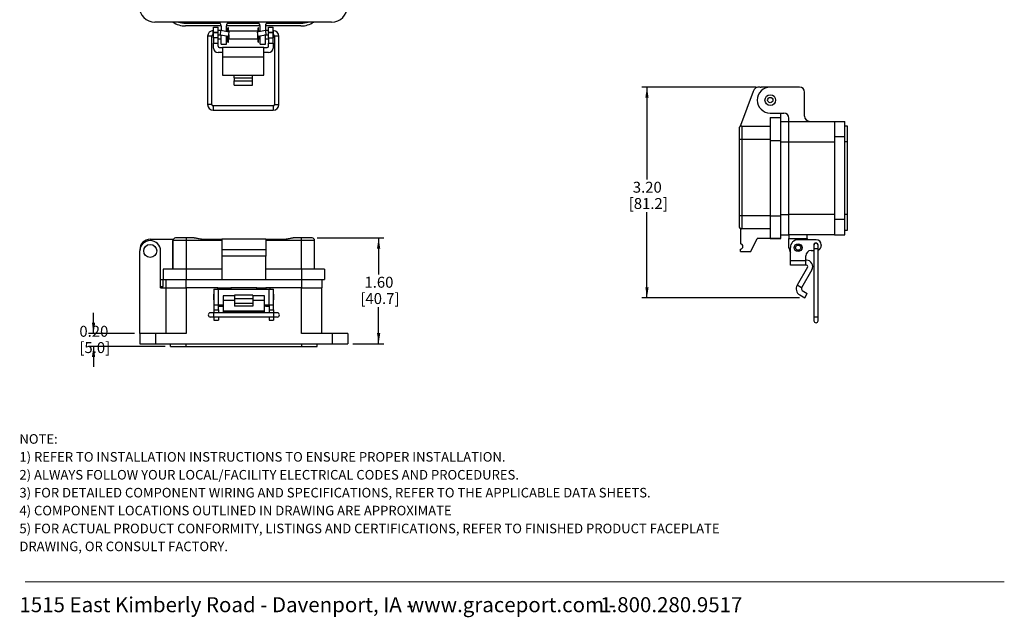
# Model space of a CAD drawing. Units: inches. Extents: x 0.5 to 8, y 0.4 to 10.7.
# Drawn here: x 0.5 to 8, y 0.4 to 5 of the extents above; entities that cross this region are included whole.
import ezdxf

# ---------------------------------------------------------------- set-up
doc = ezdxf.new("R2010")
doc.units = ezdxf.units.IN
doc.header["$MEASUREMENT"] = 0
doc.layers.add('BORDER', color=7, linetype='Continuous')
doc.styles.add('SLDTEXTSTYLE0', font='ARIAL.TTF', dxfattribs={"width": 0.948})
doc.styles.add('SLDTEXTSTYLE1', font='ARIALBD.TTF', dxfattribs={"width": 0.948})
doc.dimstyles.new('SLDDIMSTYLE0', dxfattribs={"dimtxt": 0.080892, "dimasz": 0.080892, "dimexe": 0, "dimexo": 0.0625, "dimgap": 0.020223, "dimtad": 0, "dimtih": 1, "dimtoh": 1, "dimlfac": 2, "dimrnd": 1e-09, "dimzin": 12, "dimdsep": 46, "dimtxsty": 'SLDTEXTSTYLE0', "dimsah": 1, "dimcen": 0.09, "dimadec": 0, "dimazin": 3, "dimtfac": 1, "dimtmove": 0, "dimatfit": 0, "dimfxl": 0, "dimfrac": 2, "dimtolj": 1, "dimtzin": 12, "dimarcsym": 0})
doc.dimstyles.new('SLDDIMSTYLE2', dxfattribs={"dimtxt": 0.080892, "dimasz": 0.080892, "dimexe": 0, "dimexo": 0.0625, "dimgap": 0.020223, "dimtad": 0, "dimtih": 1, "dimtoh": 1, "dimlfac": 2, "dimrnd": 1e-09, "dimzin": 12, "dimdsep": 46, "dimtxsty": 'SLDTEXTSTYLE0', "dimsah": 1, "dimcen": 0.09, "dimadec": 0, "dimazin": 3, "dimtol": 1, "dimtfac": 1, "dimtofl": 0, "dimtmove": 0, "dimatfit": 3, "dimfxl": 0, "dimfrac": 2, "dimtolj": 1, "dimtzin": 12, "dimarcsym": 0})
doc.dimstyles.new('SLDDIMSTYLE3', dxfattribs={"dimtxt": 0.080892, "dimasz": 0.080892, "dimexe": 0, "dimexo": 0.0625, "dimgap": 0.020223, "dimtad": 0, "dimtih": 1, "dimtoh": 1, "dimlfac": 2, "dimrnd": 1e-09, "dimzin": 12, "dimdsep": 46, "dimtxsty": 'SLDTEXTSTYLE0', "dimsah": 1, "dimcen": 0.09, "dimadec": 0, "dimazin": 3, "dimtfac": 1, "dimtofl": 0, "dimtmove": 0, "dimatfit": 3, "dimfxl": 0, "dimfrac": 2, "dimtolj": 1, "dimtzin": 12, "dimarcsym": 0})

# ---------------------------------------------------------------- blocks, each defined once
blk = doc.blocks.new('SW_NOTE_0')
at = {"layer": 'BORDER', "color": 0, "char_height": 0.114583, "attachment_point": 1, "style": 'SLDTEXTSTYLE0'}
for s, insert in [('1515 East Kimberly Road - Davenport, IA - ', (0, 0.1477)), ('www.graceport.com -', (2.9612, 0.1477)), ('1.800.280.9517', (4.4286, 0.1477))]:
    blk.add_mtext(s, dxfattribs=dict(at, insert=insert))
blk = doc.blocks.new('SW_NOTE_0_1')
at = {"layer": 'BORDER', "color": 0, "attachment_point": 1}
for s, insert, char_height, style in [('NOTE:', (0, 0.094), 0.07292, 'SLDTEXTSTYLE1'), ('1) REFER TO INSTALLATION INSTRUCTIONS TO ENSURE PROPER INSTALLATION. ', (0, -0.0426), 0.072917, 'SLDTEXTSTYLE0'), ('2) ALWAYS FOLLOW YOUR LOCAL/FACILITY ELECTRICAL CODES AND PROCEDURES.', (0, -0.1792), 0.072917, 'SLDTEXTSTYLE0'), ('3) FOR DETAILED COMPONENT WIRING AND SPECIFICATIONS, REFER TO THE APPLICABLE DATA SHEETS.', (0, -0.3158), 0.072917, 'SLDTEXTSTYLE0'), ('4) COMPONENT LOCATIONS OUTLINED IN DRAWING ARE APPROXIMATE', (0, -0.4524), 0.072917, 'SLDTEXTSTYLE0'), ('5) FOR ACTUAL PRODUCT CONFORMITY, LISTINGS AND CERTIFICATIONS, REFER TO FINISHED PRODUCT FACEPLATE ', (0, -0.589), 0.072917, 'SLDTEXTSTYLE0'), ('DRAWING, OR CONSULT FACTORY.', (0, -0.7256), 0.072917, 'SLDTEXTSTYLE0')]:
    blk.add_mtext(s, dxfattribs=dict(at, insert=insert, char_height=char_height, style=style))
blk = doc.blocks.new('_D_2')
at = {"layer": 'BORDER'}
for p, q in [((6.0825, 4.4404), (5.2116, 4.4404)), ((5.251, 4.4404), (5.251, 3.735)), ((5.251, 2.8328), (5.251, 3.4866)), ((6.4148, 2.8328), (5.2116, 2.8328))]:
    blk.add_line(p, q, dxfattribs=at)
for points in [[(5.251, 4.4404), (5.2386, 4.3595), (5.2635, 4.3595)], [(5.251, 2.8328), (5.2635, 2.9137), (5.2386, 2.9137)]]:
    blk.add_solid(points, dxfattribs=at)
at = {"layer": 'BORDER', "char_height": 0.08333, "attachment_point": 1, "style": 'SLDTEXTSTYLE0'}
for s, insert in [('3.20', (5.143, 3.7182)), ('[81.2]', (5.1121, 3.594))]:
    blk.add_mtext(s, dxfattribs=dict(at, insert=insert))
blk = doc.blocks.new('_D_3')
at = {"layer": 'BORDER'}
for p, q in [((2.7362, 3.2894), (3.244, 3.2894)), ((3.2046, 3.2894), (3.2046, 3.0102)), ((3.2046, 2.4825), (3.2046, 2.7617)), ((3.0088, 2.4825), (3.244, 2.4825))]:
    blk.add_line(p, q, dxfattribs=at)
for points in [[(3.2046, 3.2894), (3.1922, 3.2085), (3.2171, 3.2085)], [(3.2046, 2.4825), (3.2171, 2.5634), (3.1922, 2.5634)]]:
    blk.add_solid(points, dxfattribs=at)
at = {"layer": 'BORDER', "char_height": 0.08333, "attachment_point": 1, "style": 'SLDTEXTSTYLE0'}
for s, insert in [('1.60', (3.0966, 2.9934)), ('[40.7]', (3.0657, 2.8691))]:
    blk.add_mtext(s, dxfattribs=dict(at, insert=insert))
blk = doc.blocks.new('_D_4')
at = {"layer": 'BORDER'}
for p, q in [((1.0306, 2.5618), (1.0306, 2.7174)), ((1.3441, 2.5618), (0.9913, 2.5618)), ((1.578, 2.4627), (0.9913, 2.4627)), ((1.0306, 2.4627), (1.0306, 2.3071))]:
    blk.add_line(p, q, dxfattribs=at)
for points in [[(1.0306, 2.5618), (1.0431, 2.6427), (1.0182, 2.6427)], [(1.0306, 2.4627), (1.0182, 2.3818), (1.0431, 2.3818)]]:
    blk.add_solid(points, dxfattribs=at)
at = {"layer": 'BORDER', "char_height": 0.08333, "attachment_point": 1, "style": 'SLDTEXTSTYLE0'}
for s, insert in [('0.20', (0.9226, 2.6192)), ('[5.0]', (0.9226, 2.4949))]:
    blk.add_mtext(s, dxfattribs=dict(at, insert=insert))

msp = doc.modelspace()

# ---------------------------------------------------------------- linework, layer by layer
at = {"color": 7, "linetype": 'Continuous', "lineweight": 25}
for p, q in [((2.8464, 4.9367), (1.4982, 4.9367)), ((1.7322, 4.9268), (1.9962, 4.9268)), ((2.0038, 4.907), (1.7322, 4.907)), ((1.9448, 4.8986), (1.9798, 4.8986)), ((1.9448, 4.8592), (1.9448, 4.8986)), ((1.9798, 4.8592), (1.9798, 4.8986)), ((2.0038, 4.907), (2.0038, 4.8709)), ((2.0434, 4.8639), (2.0434, 4.907)), ((2.3012, 4.9069), (2.0434, 4.9069)), ((2.051, 4.9268), (2.2936, 4.9268)), ((2.0595, 4.8925), (2.0551, 4.8925)), ((2.0551, 4.8744), (2.0551, 4.8925)), ((2.0595, 4.8744), (2.0595, 4.8925)), ((2.2896, 4.8925), (2.2852, 4.8925)), ((2.2852, 4.8744), (2.2852, 4.8925)), ((2.2896, 4.8744), (2.2896, 4.8925)), ((2.3012, 4.8639), (2.3012, 4.907)), ((2.3408, 4.907), (2.3408, 4.8709)), ((2.6124, 4.907), (2.3408, 4.907)), ((2.3484, 4.9268), (2.6124, 4.9268)), ((2.3648, 4.8986), (2.3998, 4.8986)), ((2.3648, 4.8592), (2.3648, 4.8986)), ((2.3998, 4.8592), (2.3998, 4.8986)), ((1.9009, 4.8287), (1.9009, 4.3072)), ((1.9328, 4.3072), (1.9328, 4.8287)), ((1.9422, 4.8392), (1.9422, 4.8176)), ((1.9422, 4.8176), (1.9448, 4.815)), ((1.9448, 4.8712), (1.9435, 4.8712)), ((1.9435, 4.8393), (1.9448, 4.8393)), ((1.9448, 4.8592), (1.9798, 4.8592)), ((1.9448, 4.8592), (1.9448, 4.8553)), ((1.9448, 4.8159), (1.9448, 4.8553)), ((1.9798, 4.8553), (1.9448, 4.8553)), ((1.9798, 4.8159), (1.9448, 4.8159)), ((1.9448, 4.8159), (1.9448, 4.7766)), ((2.002, 4.8712), (1.9798, 4.8712)), ((1.9798, 4.8553), (1.9798, 4.8592)), ((1.9798, 4.8159), (1.9798, 4.8553)), ((1.9798, 4.8393), (1.9992, 4.8393)), ((1.9798, 4.7766), (1.9798, 4.8159)), ((1.9798, 4.8076), (2.0038, 4.8076)), ((1.9992, 4.8393), (2.002, 4.8712)), ((1.9992, 4.8393), (2.0603, 4.8285)), ((2.0659, 4.86), (2.002, 4.8712)), ((2.0038, 4.8385), (2.0038, 4.8376)), ((2.0038, 4.7682), (2.0038, 4.8376)), ((2.0523, 4.8676), (2.0434, 4.8676)), ((2.0434, 4.7682), (2.0434, 4.8315)), ((2.0434, 4.8076), (2.0523, 4.8076)), ((2.0523, 4.8676), (2.0523, 4.8624)), ((2.0523, 4.83), (2.0523, 4.8076)), ((2.0523, 4.8176), (2.0551, 4.8176)), ((2.0523, 4.8078), (2.0551, 4.8078)), ((2.0551, 4.8744), (2.0595, 4.8744)), ((2.0551, 4.8637), (2.0551, 4.8744)), ((2.0551, 4.8637), (2.0595, 4.8637)), ((2.0551, 4.8619), (2.0551, 4.8637)), ((2.0551, 4.8189), (2.0595, 4.8189)), ((2.0551, 4.8115), (2.0551, 4.8189)), ((2.0551, 4.8115), (2.0595, 4.8115)), ((2.0551, 4.8007), (2.0551, 4.8115)), ((2.0595, 4.8637), (2.0595, 4.8744)), ((2.0595, 4.8611), (2.0595, 4.8637)), ((2.0595, 4.8115), (2.0595, 4.8189)), ((2.0595, 4.8176), (2.0623, 4.8176)), ((2.0595, 4.8007), (2.0595, 4.8115)), ((2.0595, 4.8078), (2.0623, 4.8078)), ((2.0603, 4.8285), (2.0659, 4.86)), ((2.2824, 4.8676), (2.0623, 4.8676)), ((2.0623, 4.8676), (2.0623, 4.8606)), ((2.0623, 4.8395), (2.0623, 4.8376)), ((2.0623, 4.8376), (2.0623, 4.8076)), ((2.0623, 4.8076), (2.2824, 4.8076)), ((2.3426, 4.8712), (2.2787, 4.86)), ((2.2787, 4.86), (2.2843, 4.8285)), ((2.2824, 4.8606), (2.2824, 4.8676)), ((2.2824, 4.8376), (2.2824, 4.8395)), ((2.2824, 4.8076), (2.2824, 4.8376)), ((2.2824, 4.8176), (2.2852, 4.8176)), ((2.2824, 4.8078), (2.2852, 4.8078)), ((2.2843, 4.8285), (2.3454, 4.8393)), ((2.2852, 4.8744), (2.2896, 4.8744)), ((2.2852, 4.8637), (2.2852, 4.8744)), ((2.2852, 4.8637), (2.2896, 4.8637)), ((2.2852, 4.8611), (2.2852, 4.8637)), ((2.2852, 4.8189), (2.2896, 4.8189)), ((2.2852, 4.8115), (2.2852, 4.8189)), ((2.2852, 4.8115), (2.2896, 4.8115)), ((2.2852, 4.8007), (2.2852, 4.8115)), ((2.2896, 4.8637), (2.2896, 4.8744)), ((2.2896, 4.8619), (2.2896, 4.8637)), ((2.2896, 4.8115), (2.2896, 4.8189)), ((2.2896, 4.8176), (2.2924, 4.8176)), ((2.2896, 4.8007), (2.2896, 4.8115)), ((2.2896, 4.8078), (2.2924, 4.8078)), ((2.3012, 4.8676), (2.2924, 4.8676)), ((2.2924, 4.8624), (2.2924, 4.8676)), ((2.2924, 4.8076), (2.2924, 4.83)), ((2.2924, 4.8076), (2.3012, 4.8076)), ((2.3012, 4.7682), (2.3012, 4.8315)), ((2.3408, 4.8385), (2.3408, 4.8376)), ((2.3408, 4.7682), (2.3408, 4.8376)), ((2.3408, 4.8076), (2.3648, 4.8076)), ((2.3648, 4.8712), (2.3426, 4.8712)), ((2.3426, 4.8712), (2.3454, 4.8393)), ((2.3454, 4.8393), (2.3648, 4.8393)), ((2.3648, 4.8592), (2.3998, 4.8592)), ((2.3648, 4.8592), (2.3648, 4.8553)), ((2.3648, 4.8159), (2.3648, 4.8553)), ((2.3998, 4.8553), (2.3648, 4.8553)), ((2.3648, 4.8159), (2.3998, 4.8159)), ((2.3648, 4.8159), (2.3648, 4.7766)), ((2.4011, 4.8712), (2.3998, 4.8712)), ((2.3998, 4.8553), (2.3998, 4.8592)), ((2.3998, 4.8159), (2.3998, 4.8553)), ((2.3998, 4.8393), (2.4011, 4.8393)), ((2.3998, 4.815), (2.4024, 4.8176)), ((2.3998, 4.7766), (2.3998, 4.8159)), ((2.4024, 4.8376), (2.4024, 4.8392)), ((2.4024, 4.8176), (2.4024, 4.8376)), ((2.4118, 4.8287), (2.4118, 4.3072)), ((2.4437, 4.3072), (2.4437, 4.8287)), ((1.9448, 4.7766), (1.9798, 4.7766)), ((1.9448, 4.7385), (1.9448, 4.7766)), ((1.9798, 4.7528), (1.9798, 4.7766)), ((1.9898, 4.7428), (2.0148, 4.7428)), ((2.0038, 4.7682), (2.0434, 4.7682)), ((2.3298, 4.7428), (2.0148, 4.7428)), ((2.0148, 4.7428), (2.0148, 4.669)), ((2.0551, 4.8007), (2.0595, 4.8007)), ((2.0551, 4.7827), (2.0551, 4.8007)), ((2.0551, 4.7827), (2.0595, 4.7827)), ((2.0595, 4.7827), (2.0595, 4.8007)), ((2.2852, 4.8007), (2.2896, 4.8007)), ((2.2852, 4.7827), (2.2852, 4.8007)), ((2.2852, 4.7827), (2.2896, 4.7827)), ((2.2896, 4.7827), (2.2896, 4.8007)), ((2.3012, 4.7682), (2.3408, 4.7682)), ((2.3298, 4.669), (2.3298, 4.7428)), ((2.3298, 4.7428), (2.3548, 4.7428)), ((2.3648, 4.7766), (2.3998, 4.7766)), ((2.3648, 4.7528), (2.3648, 4.7766)), ((2.3998, 4.7766), (2.3998, 4.7385)), ((2.0148, 4.7035), (1.9798, 4.7035)), ((2.3298, 4.669), (2.0148, 4.669)), ((2.0148, 4.669), (2.0148, 4.5313)), ((2.3648, 4.7035), (2.3298, 4.7035)), ((2.3298, 4.5313), (2.3298, 4.669)), ((2.0148, 4.5313), (2.1023, 4.5313)), ((2.1023, 4.5313), (2.2423, 4.5313)), ((2.1023, 4.5115), (2.1023, 4.5313)), ((2.1023, 4.5115), (2.1023, 4.4893)), ((2.1023, 4.5115), (2.2423, 4.5115)), ((2.2423, 4.5313), (2.3298, 4.5313)), ((2.2423, 4.5115), (2.2423, 4.5313)), ((2.2423, 4.4893), (2.2423, 4.5115)), ((2.1023, 4.4893), (2.2423, 4.4893)), ((2.1023, 4.4552), (2.1023, 4.4893)), ((2.1023, 4.4552), (2.2423, 4.4552)), ((2.2423, 4.4552), (2.2423, 4.4893)), ((6.1144, 4.4398), (6.1219, 4.4404)), ((6.1913, 4.4404), (6.1219, 4.4404)), ((6.4134, 4.4404), (6.1913, 4.4404)), ((6.0605, 4.4078), (5.9646, 4.1463)), ((6.453, 4.2183), (6.453, 4.4007)), ((2.4011, 4.2965), (1.9435, 4.2965)), ((1.9435, 4.2646), (2.4011, 4.2646)), ((6.1913, 4.2421), (6.2944, 4.2421)), ((6.1913, 4.2084), (6.2706, 4.2084)), ((6.1913, 4.2084), (6.1913, 4.034)), ((6.2706, 4.2084), (6.2706, 4.2421)), ((6.2706, 4.034), (6.2706, 4.2084)), ((5.9634, 4.1403), (5.9646, 4.1463)), ((5.9733, 4.143), (5.9733, 4.0429)), ((5.9733, 4.143), (6.1913, 4.143)), ((6.2706, 4.1787), (6.3341, 4.1787)), ((6.3341, 4.1787), (6.3341, 4.2025)), ((6.3341, 4.024), (6.3341, 4.1787)), ((6.3341, 4.1787), (6.681, 4.1787)), ((6.681, 4.1787), (6.7603, 4.1787)), ((6.681, 4.1787), (6.681, 4.0597)), ((6.7603, 4.0597), (6.7603, 4.1787)), ((6.7802, 4.143), (6.7603, 4.143)), ((6.7802, 4.024), (6.7802, 4.143)), ((6.7603, 4.0597), (6.681, 4.0597)), ((6.681, 4.0597), (6.681, 3.4332)), ((6.7603, 3.4332), (6.7603, 4.0597)), ((5.9534, 4.0429), (5.9733, 4.0429)), ((5.9534, 4.0429), (5.9534, 3.459)), ((5.9733, 4.0429), (5.9733, 3.459)), ((5.9733, 4.0429), (6.1913, 4.0429)), ((6.1913, 4.034), (6.2706, 4.034)), ((6.1913, 4.034), (6.1913, 3.459)), ((6.2706, 3.459), (6.2706, 4.034)), ((6.3341, 4.024), (6.681, 4.024)), ((6.3341, 3.4689), (6.3341, 4.024)), ((6.7802, 4.024), (6.7603, 4.024)), ((6.7802, 3.4689), (6.7802, 4.024)), ((5.9733, 3.459), (5.9534, 3.459)), ((5.9733, 3.459), (5.9733, 3.3589)), ((6.1913, 3.459), (5.9733, 3.459)), ((6.1913, 3.459), (6.2706, 3.459)), ((6.1913, 3.459), (6.1913, 3.2846)), ((6.2706, 3.2846), (6.2706, 3.459)), ((6.681, 3.4689), (6.3341, 3.4689)), ((6.3341, 3.3143), (6.3341, 3.4689)), ((6.681, 3.4648), (6.681, 3.4649)), ((6.7802, 3.4689), (6.7603, 3.4689)), ((6.7802, 3.35), (6.7802, 3.4689)), ((6.681, 3.4332), (6.7603, 3.4332)), ((6.681, 3.4332), (6.681, 3.3143)), ((6.7603, 3.3143), (6.7603, 3.4332)), ((5.9633, 3.3616), (5.9633, 3.2449)), ((6.1913, 3.3589), (5.9733, 3.3589)), ((6.1913, 3.3589), (5.9733, 3.3589)), ((6.2706, 3.3143), (6.3341, 3.3143)), ((6.681, 3.3143), (6.3341, 3.3143)), ((6.3341, 3.3143), (6.3341, 3.2846)), ((6.4729, 3.2846), (6.4729, 3.3143)), ((6.681, 3.3143), (6.7603, 3.3143)), ((6.7603, 3.35), (6.7802, 3.35)), ((1.4627, 3.2795), (1.6389, 3.2795)), ((1.7363, 3.2696), (1.6362, 3.2696)), ((1.6362, 3.0515), (1.6362, 3.2696)), ((1.6362, 3.2696), (1.6362, 3.0515)), ((1.7363, 3.2894), (1.7363, 3.2696)), ((1.7981, 3.2894), (1.7363, 3.2894)), ((2.0079, 3.2696), (1.7363, 3.2696)), ((1.7363, 3.2696), (1.7363, 3.0515)), ((1.8543, 3.2795), (2.0079, 3.2795)), ((2.345, 3.2795), (2.0079, 3.2795)), ((2.0079, 3.2795), (2.0079, 3.2002)), ((2.345, 3.2795), (2.345, 3.2002)), ((2.345, 3.2795), (2.4986, 3.2795)), ((2.6166, 3.2696), (2.345, 3.2696)), ((2.6166, 3.2894), (2.5548, 3.2894)), ((2.6166, 3.2696), (2.6166, 3.2894)), ((2.6166, 3.0515), (2.6166, 3.2696)), ((2.7167, 3.2696), (2.6166, 3.2696)), ((2.7167, 3.0515), (2.7167, 3.2696)), ((6.0426, 3.1854), (6.0922, 3.2845)), ((6.2706, 3.2845), (6.0922, 3.2845)), ((6.1913, 3.2846), (6.2706, 3.2846)), ((6.2706, 3.2845), (6.2706, 3.2846)), ((6.3341, 3.2846), (6.4729, 3.2846)), ((6.3341, 3.2152), (6.3341, 3.2846)), ((6.5412, 3.2762), (6.4035, 3.2762)), ((6.4729, 3.2846), (6.4729, 3.2762)), ((6.5243, 3.2329), (6.5243, 3.2063)), ((6.5563, 3.2063), (6.5563, 3.2329)), ((6.5806, 3.2368), (6.5806, 3.2329)), ((1.3834, 2.5618), (1.3834, 3.1903)), ((1.542, 2.9087), (1.542, 3.1903)), ((2.0079, 3.2002), (2.0079, 3.1506)), ((2.345, 3.2002), (2.0079, 3.2002)), ((2.345, 3.2002), (2.345, 3.1506)), ((5.9633, 3.1854), (5.9633, 3.2052)), ((5.9633, 3.1854), (6.0426, 3.1854)), ((6.3444, 3.116), (6.3444, 3.2171)), ((6.4625, 3.116), (6.4625, 3.1542)), ((6.5019, 3.1935), (6.5243, 3.1935)), ((6.5243, 3.2063), (6.5243, 2.6847)), ((6.5563, 2.6847), (6.5563, 3.2063)), ((2.345, 3.1506), (2.0079, 3.1506)), ((2.0079, 3.1506), (2.0079, 2.9722)), ((2.345, 2.9722), (2.345, 3.1506)), ((6.3444, 3.081), (6.3444, 3.116)), ((6.4625, 3.116), (6.3444, 3.116)), ((6.4625, 3.081), (6.3444, 3.081)), ((6.4669, 3.1204), (6.4625, 3.1204)), ((6.4625, 3.081), (6.4625, 3.116)), ((6.4669, 3.081), (6.4625, 3.081)), ((1.5619, 3.0515), (1.5619, 2.9722)), ((1.7363, 3.0515), (1.5619, 3.0515)), ((1.7363, 3.0515), (1.7363, 2.9722)), ((2.0079, 3.0515), (1.7363, 3.0515)), ((2.6166, 3.0515), (2.345, 3.0515)), ((2.6166, 3.0515), (2.6166, 2.9722)), ((2.791, 3.0515), (2.6166, 3.0515)), ((2.791, 3.0515), (2.791, 2.9722)), ((6.4754, 3.0663), (6.3959, 2.9286)), ((6.5095, 3.0466), (6.43, 2.9089)), ((1.542, 2.9722), (1.5619, 2.9722)), ((1.5619, 2.9187), (1.5619, 2.9722)), ((1.5619, 2.9722), (1.7363, 2.9722)), ((1.5817, 2.9722), (1.5817, 2.9087)), ((1.7363, 2.9722), (2.0079, 2.9722)), ((2.0079, 2.9722), (2.345, 2.9722)), ((2.345, 2.9722), (2.6166, 2.9722)), ((2.6166, 2.9722), (2.791, 2.9722)), ((2.7712, 2.9722), (2.7712, 2.9087)), ((6.43, 2.9089), (6.3959, 2.9286)), ((1.542, 2.9187), (1.5619, 2.9187)), ((1.542, 2.9087), (1.5817, 2.9087)), ((1.5817, 2.9087), (1.5817, 2.5618)), ((1.5817, 2.9087), (1.7363, 2.9087)), ((1.7363, 2.9087), (1.7363, 2.5618)), ((1.9782, 2.9087), (1.7363, 2.9087)), ((1.949, 2.862), (1.9464, 2.8594)), ((1.9464, 2.8594), (1.9464, 2.8193)), ((1.949, 2.8984), (1.949, 2.7803)), ((1.949, 2.8984), (1.984, 2.8984)), ((1.9782, 2.9087), (2.0079, 2.9087)), ((1.984, 2.7803), (1.984, 2.8984)), ((1.984, 2.8984), (2.369, 2.8984)), ((2.0079, 2.9087), (2.0476, 2.9087)), ((2.0079, 2.9087), (2.0079, 2.8984)), ((2.0476, 2.9087), (2.0476, 2.8984)), ((2.0476, 2.9087), (2.0773, 2.9087)), ((2.2756, 2.9087), (2.0773, 2.9087)), ((2.2465, 2.8541), (2.1065, 2.8541)), ((2.1065, 2.8541), (2.1065, 2.8272)), ((2.2465, 2.8541), (2.2465, 2.8272)), ((2.2756, 2.9087), (2.3053, 2.9087)), ((2.3053, 2.9087), (2.345, 2.9087)), ((2.3053, 2.9087), (2.3053, 2.8984)), ((2.345, 2.9087), (2.345, 2.8984)), ((2.3747, 2.9087), (2.345, 2.9087)), ((2.369, 2.7803), (2.369, 2.8984)), ((2.369, 2.8984), (2.404, 2.8984)), ((2.6166, 2.9087), (2.3747, 2.9087)), ((2.404, 2.7803), (2.404, 2.8984)), ((2.4065, 2.8594), (2.404, 2.862)), ((2.4065, 2.8193), (2.4065, 2.8594)), ((2.6166, 2.5618), (2.6166, 2.9087)), ((2.6166, 2.9087), (2.7712, 2.9087)), ((2.7712, 2.5618), (2.7712, 2.9087)), ((6.4156, 2.855), (6.4542, 2.8328)), ((6.4353, 2.8891), (6.4739, 2.8669)), ((6.4542, 2.8328), (6.4739, 2.8669)), ((1.9464, 2.8193), (1.949, 2.8168)), ((1.949, 2.7803), (1.984, 2.7803)), ((1.949, 2.7803), (1.949, 2.741)), ((1.984, 2.7803), (2.019, 2.7803)), ((1.984, 2.741), (1.984, 2.7803)), ((2.0079, 2.7803), (2.0079, 2.77)), ((2.1065, 2.8469), (2.019, 2.8469)), ((2.019, 2.8469), (2.019, 2.8128)), ((2.1065, 2.8128), (2.019, 2.8128)), ((2.019, 2.8128), (2.019, 2.7333)), ((2.1065, 2.8272), (2.2465, 2.8272)), ((2.1065, 2.8272), (2.1065, 2.7886)), ((2.2465, 2.7886), (2.1065, 2.7886)), ((2.1065, 2.7886), (2.1065, 2.7689)), ((2.334, 2.8469), (2.2465, 2.8469)), ((2.2465, 2.8272), (2.2465, 2.7886)), ((2.334, 2.8128), (2.2465, 2.8128)), ((2.2465, 2.7886), (2.2465, 2.7689)), ((2.334, 2.8128), (2.334, 2.8469)), ((2.334, 2.7333), (2.334, 2.8128)), ((2.334, 2.7803), (2.369, 2.7803)), ((2.345, 2.7803), (2.345, 2.77)), ((2.369, 2.7803), (2.404, 2.7803)), ((2.369, 2.7803), (2.369, 2.741)), ((2.404, 2.8168), (2.4065, 2.8193)), ((2.404, 2.741), (2.404, 2.7803)), ((1.9476, 2.7185), (1.921, 2.7185)), ((2.4053, 2.7185), (1.9476, 2.7185)), ((1.949, 2.741), (1.984, 2.741)), ((1.949, 2.741), (1.949, 2.7185)), ((1.984, 2.77), (2.0079, 2.77)), ((1.984, 2.741), (1.984, 2.7185)), ((2.0079, 2.77), (2.019, 2.77)), ((2.019, 2.7333), (2.334, 2.7333)), ((2.019, 2.7333), (2.019, 2.7268)), ((2.019, 2.7268), (2.334, 2.7268)), ((2.2465, 2.7689), (2.1065, 2.7689)), ((2.345, 2.77), (2.334, 2.77)), ((2.334, 2.7268), (2.334, 2.7333)), ((2.345, 2.77), (2.369, 2.77)), ((2.369, 2.741), (2.404, 2.741)), ((2.369, 2.741), (2.369, 2.7185)), ((2.404, 2.741), (2.404, 2.7185)), ((2.4319, 2.7185), (2.4053, 2.7185)), ((1.921, 2.6866), (1.9476, 2.6866)), ((1.9476, 2.6866), (2.4053, 2.6866)), ((1.949, 2.6866), (1.949, 2.6622)), ((1.949, 2.6622), (1.984, 2.6622)), ((1.984, 2.6866), (1.984, 2.6622)), ((2.369, 2.6866), (2.369, 2.6622)), ((2.369, 2.6622), (2.404, 2.6622)), ((2.404, 2.6866), (2.404, 2.6622)), ((2.4053, 2.6866), (2.4319, 2.6866)), ((6.5243, 2.6847), (6.5243, 2.6581)), ((6.5563, 2.6581), (6.5563, 2.6847)), ((1.3834, 2.5618), (1.3834, 2.4825)), ((1.5024, 2.5618), (1.3834, 2.5618)), ((1.5024, 2.5618), (1.5024, 2.4825)), ((1.7363, 2.5618), (1.5024, 2.5618)), ((2.8505, 2.5618), (2.6166, 2.5618)), ((2.8505, 2.5618), (2.8505, 2.4825)), ((2.9695, 2.5618), (2.8505, 2.5618)), ((2.9695, 2.5618), (2.9695, 2.4825)), ((1.3834, 2.4825), (1.5024, 2.4825)), ((1.5024, 2.4825), (2.8505, 2.4825)), ((1.6174, 2.4627), (1.6174, 2.4825)), ((1.7363, 2.4627), (1.7363, 2.4825)), ((2.6166, 2.4825), (2.6166, 2.4627)), ((2.7355, 2.4627), (2.7355, 2.4825)), ((2.8505, 2.4825), (2.9695, 2.4825)), ((1.6174, 2.4627), (1.7363, 2.4627)), ((1.7363, 2.4627), (2.6166, 2.4627)), ((2.6166, 2.4627), (2.7355, 2.4627))]:
    msp.add_line(p, q, dxfattribs=at)
at = {"color": 8, "linetype": 'Continuous', "lineweight": 25}
for p, q in [((1.9328, 4.8287), (1.9009, 4.8287)), ((1.9435, 4.8393), (1.9435, 4.8712)), ((2.0038, 4.8376), (2.0091, 4.8376)), ((2.3408, 4.8376), (2.3355, 4.8376)), ((2.4011, 4.8712), (2.4011, 4.8393)), ((2.4437, 4.8287), (2.4118, 4.8287)), ((1.9328, 4.3072), (1.9009, 4.3072)), ((1.9435, 4.2965), (1.9435, 4.2805)), ((1.9435, 4.2805), (1.9435, 4.2646)), ((2.4011, 4.2965), (2.4011, 4.2646)), ((2.4118, 4.3072), (2.4437, 4.3072)), ((6.2706, 4.024), (6.3341, 4.024)), ((6.2706, 3.4689), (6.3341, 3.4689)), ((6.5403, 3.2063), (6.5243, 3.2063)), ((6.5563, 3.2063), (6.5403, 3.2063)), ((1.7363, 2.9087), (1.7363, 2.9722)), ((2.6166, 2.9722), (2.6166, 2.9087)), ((1.9782, 2.8984), (1.9782, 2.9087)), ((2.0773, 2.9087), (2.0773, 2.8984)), ((2.2756, 2.8984), (2.2756, 2.9087)), ((2.3747, 2.9087), (2.3747, 2.8984)), ((1.9476, 2.7025), (1.9476, 2.7185)), ((2.4053, 2.6866), (2.4053, 2.7185)), ((1.9476, 2.6866), (1.9476, 2.7025)), ((6.5403, 2.6847), (6.5243, 2.6847)), ((6.5563, 2.6847), (6.5403, 2.6847))]:
    msp.add_line(p, q, dxfattribs=at)
at = {"color": 7, "linetype": 'Continuous', "lineweight": 25}
for centre, radius in [((6.1913, 4.3412), 0.0407), ((6.1913, 4.3412), 0.0203), ((1.4627, 3.1903), 0.0496), ((6.4035, 3.2152), 0.03), ((6.4035, 3.2152), 0.02)]:
    msp.add_circle(centre, radius, dxfattribs=at)
for centre, radius, start, end in [((1.4982, 5.0557), 0.119, 180, 270), ((2.8464, 5.0557), 0.119, 270, 0), ((1.7322, 5.0814), 0.1745, 236.05207, 270), ((1.7322, 5.0814), 0.1546, 249.37365, 270), ((1.9741, 4.907), 0.0297, 0, 90), ((2.0732, 4.907), 0.0297, 90, 180), ((2.2714, 4.907), 0.0297, 0, 90), ((2.3706, 4.907), 0.0297, 90, 180), ((2.6124, 5.0814), 0.1745, 270, 303.94793), ((2.6124, 5.0814), 0.1546, 270, 290.62635), ((1.9435, 4.8287), 0.0426, 90, 180), ((1.9435, 4.8287), 0.0106, 90, 180), ((2.4011, 4.8287), 0.0426, 0, 90), ((2.4011, 4.8287), 0.0106, 0, 90), ((1.9798, 4.7385), 0.035, 180, 270), ((1.9898, 4.7528), 0.01, 180, 270), ((2.3548, 4.7528), 0.01, 270, 0), ((2.3648, 4.7385), 0.035, 270, 0), ((6.107, 4.3908), 0.0496, 81.43629, 159.8637), ((6.1913, 4.3412), 0.0991, 90, 270), ((6.4134, 4.4007), 0.0397, 0, 90), ((1.9435, 4.3072), 0.0426, 180, 270), ((1.9435, 4.3072), 0.0106, 180, 270), ((2.4011, 4.3072), 0.0426, 270, 0), ((2.4011, 4.3072), 0.0106, 270, 0), ((6.2944, 4.2025), 0.0397, 0, 90), ((6.4927, 4.2183), 0.0397, 180, 270), ((5.9733, 4.1232), 0.0198, 90.00001, 180), ((5.9733, 3.3787), 0.0198, 179.99989, 269.99999), ((1.4627, 3.2002), 0.0793, 90, 180), ((1.4627, 3.1903), 0.0793, 0, 180), ((1.656, 3.2696), 0.0198, 90.00001, 179.99999), ((2.6969, 3.2696), 0.0198, 0.00001, 90), ((5.9633, 3.225), 0.0198, 270.00002, 89.99998), ((6.4035, 3.2171), 0.059, 90, 180), ((6.5393, 3.2348), 0.0167, 3.75233, 206.7227), ((6.5403, 3.2329), 0.016, 90, 180), ((6.5403, 3.2329), 0.016, 0, 90), ((6.5412, 3.2368), 0.0394, 0, 90), ((6.5412, 3.2329), 0.0394, 292.43425, 0), ((6.4035, 3.2152), 0.0694, 180, 211.6953), ((6.5019, 3.1542), 0.0394, 90, 180), ((6.4669, 3.0712), 0.0492, 330, 90), ((6.4669, 3.0712), 0.00984, 330, 90), ((6.4426, 2.9017), 0.0539, 150, 240), ((6.4426, 2.9017), 0.0145, 150, 240), ((1.921, 2.7025), 0.016, 90, 270), ((2.4319, 2.7025), 0.016, 0, 90), ((2.4319, 2.7025), 0.016, 270, 0), ((6.5403, 2.6581), 0.016, 180, 0)]:
    msp.add_arc(centre, radius, start, end, dxfattribs=at)
for points, knots in [([(5.9534, 4.1232), (5.9534, 4.1229), (5.9534, 4.1224), (5.9534, 4.1186), (5.9534, 4.1143), (5.9534, 4.1088), (5.9534, 4.1001), (5.9534, 4.0872), (5.9534, 4.073), (5.9534, 4.058), (5.9534, 4.0479), (5.9534, 4.0429)], [0, 0, 0, 0, 0.120012, 0.239983, 0.304408, 0.368751, 0.500083, 0.631416, 0.760019, 0.88003, 1, 1, 1, 1]), ([(5.9534, 3.459), (5.9534, 3.454), (5.9534, 3.4439), (5.9534, 3.4315), (5.9534, 3.422), (5.9534, 3.4126), (5.9534, 3.4018), (5.9534, 3.3914), (5.9534, 3.3841), (5.9534, 3.3795), (5.9534, 3.379), (5.9534, 3.3787)], [0, 0, 0, 0, 0.120012, 0.239983, 0.304408, 0.368751, 0.500083, 0.631416, 0.760019, 0.88003, 1, 1, 1, 1]), ([(1.7363, 3.2894), (1.7313, 3.2894), (1.7212, 3.2894), (1.7089, 3.2894), (1.6993, 3.2894), (1.6899, 3.2894), (1.6792, 3.2894), (1.6687, 3.2894), (1.6614, 3.2894), (1.6568, 3.2894), (1.6563, 3.2894), (1.656, 3.2894)], [0, 0, 0, 0, 0.120012, 0.239983, 0.304408, 0.368751, 0.500083, 0.631416, 0.760019, 0.88003, 1, 1, 1, 1]), ([(1.8543, 3.2795), (1.8487, 3.2805), (1.8384, 3.2823), (1.8247, 3.2847), (1.8143, 3.2865), (1.807, 3.2878), (1.8022, 3.2887), (1.7994, 3.2892), (1.7982, 3.2894), (1.7981, 3.2894), (1.7981, 3.2894)], [0, 0, 0, 0, 0.280982, 0.510925, 0.690235, 0.805624, 0.8931, 0.955257, 0.978994, 1, 1, 1, 1]), ([(2.5548, 3.2894), (2.5548, 3.2894), (2.5547, 3.2894), (2.5535, 3.2892), (2.5507, 3.2887), (2.5459, 3.2878), (2.5386, 3.2865), (2.5283, 3.2847), (2.5145, 3.2823), (2.5043, 3.2805), (2.4986, 3.2795)], [0, 0, 0, 0, 0.0210049, 0.0447416, 0.1068992, 0.1943755, 0.3097642, 0.4890672, 0.7190101, 1, 1, 1, 1]), ([(2.6969, 3.2894), (2.6966, 3.2894), (2.6961, 3.2894), (2.6923, 3.2894), (2.688, 3.2894), (2.6825, 3.2894), (2.6738, 3.2894), (2.6609, 3.2894), (2.6467, 3.2894), (2.6317, 3.2894), (2.6216, 3.2894), (2.6166, 3.2894)], [0, 0, 0, 0, 0.120012, 0.239983, 0.304408, 0.368751, 0.500083, 0.631416, 0.760019, 0.88003, 1, 1, 1, 1])]:
    msp.add_open_spline(points, degree=3, knots=knots, dxfattribs=at)
at = {"layer": 'BORDER', "color": 7, "linetype": 'Continuous', "lineweight": 18}
msp.add_line((0.5099, 0.6658), (7.976, 0.6658), dxfattribs=at)

# ---------------------------------------------------------------- block references
at = {"layer": 'BORDER'}
for name, p in [('SW_NOTE_0_1', (0.4655, 1.6988)), ('SW_NOTE_0', (0.4655, 0.4017))]:
    msp.add_blockref(name, p, dxfattribs=at)

# ---------------------------------------------------------------- dimensions: what is measured, and where the dimension line sits
for base, p1, p2, text, dimstyle, picture, middle in [((5.251, 2.8328), (6.1219, 4.4404), (6.4542, 2.8328), '3.20\\P[81.2]', 'SLDDIMSTYLE2', '_D_2', (5.251, 3.6108)), ((3.2046, 2.4825), (2.6969, 3.2894), (2.9695, 2.4825), '1.60\\P[40.7]', 'SLDDIMSTYLE3', '_D_3', (3.2046, 2.8859)), ((1.0306, 2.4627), (1.3834, 2.5618), (1.6174, 2.4627), '0.20\\P[5.0]', 'SLDDIMSTYLE0', '_D_4', (1.0306, 2.5117))]:
    dim = msp.add_linear_dim(base=base, p1=p1, p2=p2, angle=90, text=text, dimstyle=dimstyle, dxfattribs=at)
    dim.commit()
    dim.dimension.update_dxf_attribs({"geometry": picture, "text_midpoint": middle, "dimtype": 160})

doc.saveas('drawing.dxf')
